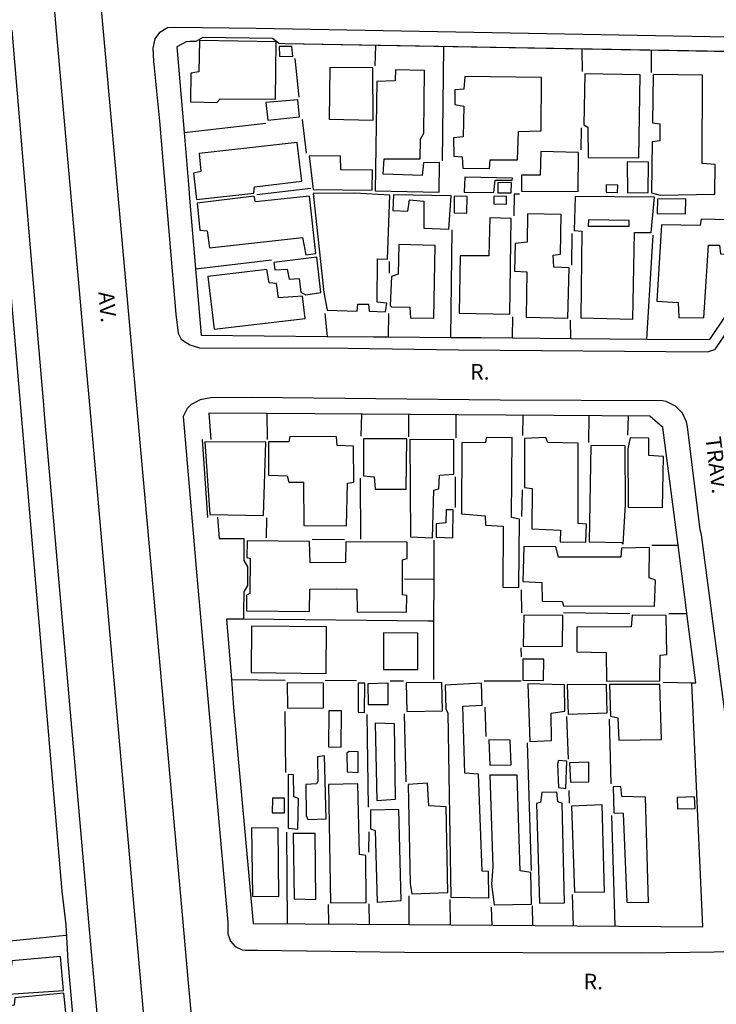
# Model space of a CAD drawing. Units: inches. Extents: x 7020 to 7128, y 65807 to 65916.
# Drawn here: x 7045 to 7050, y 65887 to 65893 of the extents above; entities that cross this region are included whole.
import ezdxf
from ezdxf.enums import TextEntityAlignment as Align

# ---------------------------------------------------------------- set-up
doc = ezdxf.new("R2010")
doc.units = ezdxf.units.IN
doc.header["$MEASUREMENT"] = 0
for name, color, linetype in [('V-CANTEIRO', 6, 'Continuous'), ('V-EDIFICACAO', 7, 'Continuous'), ('V-LOTE', 1, 'Continuous'), ('V-NOME_DOS_LOGRADOUROS', 7, 'Continuous'), ('V-QUADRA', 2, 'Continuous'), ('V-TESTADA', 250, 'Continuous')]:
    doc.layers.add(name, color=color, linetype=linetype)

# ---------------------------------------------------------------- blocks, each defined once
blk = doc.blocks.new('2987.2F II_UPV')
at = {"layer": 'V-CANTEIRO'}
for points in [[(178943.24, 1673820.66), (178946.68, 1673777.62), (178946.96, 1673775.7), (178948.97, 1673751.8), (178951.91, 1673721.18), (178953.83, 1673699.47), (178954.76, 1673688.95), (178959.14, 1673639.47), (178960.06, 1673629), (178967.4, 1673546.06), (178969.09, 1673526.9), (178969.69, 1673520.15), (178970.35, 1673518.15)], [(178977.38, 1673520.44), (178976.79, 1673527.04), (178976.53, 1673529.97), (178975.91, 1673536.94), (178975.09, 1673546.06), (178967.68, 1673628.97), (178967.14, 1673635), (178966.76, 1673639.33), (178962.33, 1673688.83), (178961.85, 1673694.26), (178961.41, 1673699.16), (178959.44, 1673721.2), (178956.99, 1673746.89), (178952.55, 1673799.4), (178952.38, 1673800.11), (178950.89, 1673819.74)]]:
    blk.add_lwpolyline(points, dxfattribs=at)
at = {"layer": 'V-EDIFICACAO'}
for points in [[(178977.71, 1673687.39), (178977.59, 1673682.38), (178976.32, 1673682.18), (178976.29, 1673677.55), (178980.5, 1673677.45), (178981.04, 1673678.06), (178989.89, 1673678.01), (178989.99, 1673687.17), (178977.71, 1673687.39)], [(178990.48, 1673686.45), (178990.54, 1673684.89), (178992.66, 1673684.83), (178992.52, 1673686.47), (178990.48, 1673686.45)], [(178998.62, 1673683.08), (178998.53, 1673674.78), (179005.58, 1673674.64), (179005.52, 1673683.05), (178998.62, 1673683.08)], [(179009.17, 1673682.7), (179009.08, 1673680.93), (179006.17, 1673680.85), (179005.91, 1673663.3), (179016.14, 1673663.1), (179016.21, 1673667.85), (179013.62, 1673667.8), (179013.43, 1673665.79), (179007.19, 1673665.96), (179007.33, 1673668.43), (179013.12, 1673668.45), (179013.16, 1673671.61), (179013.7, 1673672.55), (179013.82, 1673682.61), (179009.17, 1673682.7)], [(179020.26, 1673681.66), (179020.12, 1673679.62), (179018.66, 1673679.51), (179018.66, 1673677.13), (179020.09, 1673676.87), (179019.98, 1673671.99), (179018.43, 1673671.83), (179018.51, 1673668.86), (179019.83, 1673668.77), (179019.95, 1673666.94), (179024.21, 1673666.91), (179024.32, 1673668.3), (179028.7, 1673668.28), (179028.87, 1673672.8), (179032.48, 1673672.91), (179032.54, 1673681.47), (179020.26, 1673681.66)], [(179039.52, 1673682.08), (179039.36, 1673673.88), (179039.99, 1673673.5), (179040.03, 1673668.63), (179048.14, 1673668.6), (179048.36, 1673681.91), (179039.52, 1673682.08)], [(179050.48, 1673681.94), (179050.38, 1673674.21), (179051.51, 1673674.03), (179051.54, 1673671.33), (179050.32, 1673671.14), (179050.19, 1673663), (179051.58, 1673662.59), (179060.36, 1673662.79), (179060.41, 1673667.54), (179058.31, 1673667.71), (179058.39, 1673681.84), (179050.48, 1673681.94)], [(178988.35, 1673677.46), (178988.67, 1673674.63), (178993.77, 1673675.19), (178993.49, 1673677.9), (178988.35, 1673677.46)], [(178977.66, 1673669.28), (178977.91, 1673666.39), (178976.77, 1673666.15), (178977.24, 1673661.93), (178986.43, 1673662.91), (178986.53, 1673663.96), (178994.11, 1673664.84), (178993.4, 1673671.08), (178977.66, 1673669.28)], [(179032.47, 1673669.59), (179032.34, 1673665.82), (179029.33, 1673665.8), (179029.33, 1673663.24), (179038.43, 1673663.18), (179038.49, 1673669.48), (179032.47, 1673669.59)], [(178995.33, 1673668.9), (178995.95, 1673663.52), (179005.4, 1673663.4), (179005.44, 1673666.61), (179000.39, 1673666.69), (179000.34, 1673668.84), (178995.33, 1673668.9)], [(179046.3, 1673667.97), (179046.34, 1673662.98), (179049.67, 1673663.05), (179049.74, 1673667.93), (179046.3, 1673667.97)], [(179020.27, 1673665.52), (179020.15, 1673663.1), (179024.91, 1673663.04), (179025.11, 1673665.04), (179027.87, 1673665.02), (179027.91, 1673665.34), (179020.27, 1673665.52)], [(179025.57, 1673664.59), (179025.57, 1673662.98), (179027.68, 1673662.97), (179027.74, 1673664.63), (179025.57, 1673664.59)], [(179042.92, 1673664.28), (179042.93, 1673663.08), (179044.74, 1673663.04), (179044.78, 1673664.24), (179042.92, 1673664.28)], [(179002.63, 1673662.95), (178995.94, 1673662.87), (178997.63, 1673647.01), (178998.18, 1673644.17), (179002.98, 1673644), (179003.11, 1673645.15), (179004.81, 1673645.16), (179004.9, 1673644), (179007.56, 1673643.93), (179007.76, 1673645.32), (179006.2, 1673645.46), (179006.249, 1673652.405), (179006.249, 1673652.405), (179007.88, 1673652.35), (179008.23, 1673662.64), (179002.63, 1673662.95)], [(179008.8, 1673662.68), (179008.72, 1673660.17), (179011.14, 1673660.07), (179011.39, 1673661.86), (179013.7, 1673661.67), (179013.67, 1673657.32), (179017.7, 1673657.19), (179018.07, 1673662.51), (179008.8, 1673662.68)], [(178977.32, 1673661.34), (178977.79, 1673656.98), (178978.96, 1673656.9), (178979.33, 1673654.16), (178994.24, 1673655.84), (178994.76, 1673653.06), (178996.38, 1673653.27), (178995.35, 1673662.46), (178986.71, 1673661.54), (178986.46, 1673662.46), (178977.32, 1673661.34)], [(179018.53, 1673662.48), (179018.56, 1673659.78), (179020.59, 1673659.75), (179020.66, 1673662.38), (179018.53, 1673662.48)], [(179024.89, 1673662.38), (179024.92, 1673661.22), (179026.96, 1673661.18), (179026.95, 1673662.45), (179024.89, 1673662.38)], [(179037.94, 1673662.42), (179037.8, 1673656.95), (179039.033, 1673656.834), (179038.85, 1673642.93), (179047.18, 1673642.76), (179047.463, 1673656.647), (179047.463, 1673656.647), (179050.15, 1673656.65), (179050.69, 1673662.29), (179037.94, 1673662.42)], [(179051.18, 1673661.99), (179051.12, 1673659.69), (179055.65, 1673659.64), (179055.69, 1673662.04), (179051.18, 1673661.99)], [(179030.33, 1673659.64), (179030.25, 1673655.1), (179028.31, 1673654.84), (179028.25, 1673650.42), (179030.18, 1673650.3), (179030.1, 1673643.05), (179036.79, 1673642.88), (179036.99, 1673650.97), (179034.52, 1673651.09), (179034.41, 1673652.97), (179035.61, 1673653.15), (179035.71, 1673659.54), (179030.33, 1673659.64)], [(179019.49, 1673652.87), (179019.33, 1673643.69), (179027.5, 1673643.52), (179027.69, 1673658.87), (179027.69, 1673658.87), (179024.29, 1673658.96), (179024.14, 1673652.91), (179019.49, 1673652.87)], [(179040.12, 1673658.64), (179040.03, 1673657.67), (179046.64, 1673657.63), (179046.59, 1673658.56), (179040.12, 1673658.64)], [(179051.82, 1673657.84), (179051.06, 1673645.63), (179054.49, 1673645.43), (179054.6, 1673642.98), (179058.57, 1673642.94), (179059.33, 1673654.59), (179061.11, 1673654.6), (179061.28, 1673653.2), (179068, 1673653.07), (179068.11, 1673656.7), (179067.23, 1673656.71), (179067.174, 1673658.553), (179067.174, 1673658.553), (179058.139, 1673658.786), (179058.01, 1673657.77), (179051.82, 1673657.84)], [(179009.68, 1673654.71), (179009.57, 1673649.94), (179008.53, 1673649.57), (179008.27, 1673644.93), (179008.48, 1673644.7), (179011.43, 1673644.66), (179011.54, 1673642.94), (179015.28, 1673642.91), (179015.52, 1673654.54), (179009.68, 1673654.71)], [(178989.65, 1673651.81), (178989.78, 1673650.64), (178991.78, 1673650.76), (178992.11, 1673649.17), (178993.69, 1673649.26), (178993.99, 1673647.07), (178994.77, 1673646.65), (178997.18, 1673647.01), (178996.54, 1673652.68), (178989.65, 1673651.81)], [(178979.04, 1673649.57), (178980.07, 1673641.15), (178994.66, 1673642.83), (178994.24, 1673646.43), (178990.38, 1673646.15), (178990.08, 1673648.48), (178988.88, 1673648.57), (178988.52, 1673650.7), (178979.04, 1673649.57)], [(178992.18, 1673623.92), (178992.02, 1673623.07), (178988.79, 1673623.05), (178988.78, 1673617.71), (178991.79, 1673617.6), (178992.02, 1673616.62), (178994.41, 1673616.59), (178994.47, 1673609.65), (179001.3, 1673609.59), (179001.44, 1673616.47), (179002.44, 1673616.62), (179002.4, 1673622.38), (178999.79, 1673622.47), (178999.66, 1673623.89), (178992.18, 1673623.92)], [(179004.03, 1673623.54), (179004.03, 1673617.61), (179005.71, 1673617.44), (179005.89, 1673615.5), (179010.85, 1673615.5), (179010.95, 1673623.53), (179004.03, 1673623.54)], [(179011.44, 1673623.47), (179011.53, 1673607.84), (179015.06, 1673607.7), (179015.27, 1673615.32), (179016.09, 1673615.55), (179016.21, 1673617.75), (179018.49, 1673617.87), (179018.52, 1673623.4), (179011.44, 1673623.47)], [(179019.78, 1673622.89), (179019.71, 1673611.55), (179023.54, 1673611.19), (179023.58, 1673609.71), (179026.41, 1673609.58), (179026.36, 1673599.76), (179028.93, 1673599.71), (179029.03, 1673610.69), (179027.76, 1673610.95), (179027.85, 1673623.75), (179023.67, 1673623.74), (179023.57, 1673622.97), (179019.78, 1673622.89)], [(179029.84, 1673623.63), (179029.84, 1673615.75), (179031.04, 1673615.61), (179030.99, 1673609.15), (179035.58, 1673608.93), (179035.53, 1673607.03), (179039.67, 1673607), (179039.76, 1673609.85), (179038.44, 1673609.98), (179038.46, 1673622.87), (179033.56, 1673622.94), (179033.24, 1673623.76), (179029.84, 1673623.63)], [(179046.75, 1673623.73), (179046.42, 1673621.96), (179046.45, 1673612.59), (179051.98, 1673612.53), (179052.1, 1673620.73), (179049.79, 1673620.86), (179049.75, 1673623.67), (179046.75, 1673623.73)], [(178978.56, 1673623.09), (178979.39, 1673611.42), (178988, 1673611.28), (178988.33, 1673623.01), (178978.56, 1673623.09)], [(179040.46, 1673622.48), (179040.19, 1673607.04), (179045.38, 1673606.92), (179045.65, 1673606.68), (179046.01, 1673613.02), (179046, 1673622.41), (179040.46, 1673622.48)], [(179015.69, 1673609.93), (179015.69, 1673607.8), (179018.35, 1673607.7), (179018.42, 1673612.15), (179017.29, 1673612.16), (179017.24, 1673610.08), (179015.69, 1673609.93)], [(179001.18, 1673607.05), (179001.14, 1673603.75), (178995.49, 1673603.69), (178995.37, 1673607.12), (178985.38, 1673607.18), (178985.3, 1673604.52), (178985.83, 1673604.36), (178985.8, 1673598.76), (178985.27, 1673598.51), (178985.27, 1673595.98), (178995.36, 1673595.88), (178995.43, 1673599.45), (178999.69, 1673599.51), (179002.94, 1673599.44), (179003.01, 1673595.82), (179010.91, 1673595.78), (179010.95, 1673598.42), (179010.25, 1673598.55), (179010.29, 1673604.14), (179011.01, 1673604.36), (179011.01, 1673606.98), (179001.18, 1673607.05)], [(179045.37, 1673606.05), (179045.28, 1673604.58), (179035.28, 1673604.6), (179034.87, 1673606.25), (179029.75, 1673606.29), (179029.55, 1673600.69), (179032.61, 1673600.5), (179032.67, 1673597.55), (179035.87, 1673597.47), (179036.11, 1673596.77), (179050.68, 1673596.71), (179050.85, 1673600.91), (179049.84, 1673601.25), (179049.86, 1673606.12), (179045.37, 1673606.05)], [(179029.75, 1673595.28), (179029.64, 1673590.29), (179035.9, 1673590.31), (179035.97, 1673595.24), (179029.75, 1673595.28)], [(179038.21, 1673593.37), (179038.21, 1673589.43), (179042.93, 1673589.29), (179042.98, 1673584.73), (179051.53, 1673584.74), (179051.57, 1673588.86), (179052.64, 1673588.99), (179052.57, 1673595.21), (179047.09, 1673595.26), (179046.91, 1673593.39), (179038.21, 1673593.37)], [(178986.03, 1673593.53), (178986.01, 1673586.07), (178998.01, 1673585.95), (178998.1, 1673593.43), (178986.03, 1673593.53)], [(179007.22, 1673592.44), (179007.24, 1673586.59), (179012.74, 1673586.58), (179012.74, 1673592.41), (179007.22, 1673592.44)], [(179029.59, 1673588.22), (179029.59, 1673584.87), (179032.9, 1673584.83), (179032.95, 1673588.24), (179029.59, 1673588.22)], [(178991.8, 1673584.46), (178991.84, 1673580.36), (178997.58, 1673580.42), (178997.62, 1673584.39), (178991.8, 1673584.46)], [(179003.17, 1673584.37), (179003.16, 1673579.75), (179004.16, 1673579.71), (179004.24, 1673584.36), (179003.17, 1673584.37)], [(179004.7, 1673584.26), (179004.77, 1673580.96), (179007.97, 1673580.99), (179007.97, 1673584.4), (179004.7, 1673584.26)], [(179010.87, 1673584.46), (179010.99, 1673579.87), (179016.69, 1673579.95), (179016.6, 1673584.51), (179010.87, 1673584.46)], [(179017.12, 1673584.08), (179017.22, 1673580.26), (179017.53, 1673579.58), (179018.04, 1673550.081), (179018.04, 1673550.081), (179024.13, 1673550), (179024.08, 1673554.2), (179023.07, 1673554.25), (179022.48, 1673569.82), (179020.28, 1673569.95), (179019.97, 1673580.68), (179023.03, 1673580.87), (179022.92, 1673584.4), (179017.12, 1673584.08)], [(179030.38, 1673584.28), (179030.71, 1673575.05), (179034.17, 1673575.18), (179034.09, 1673579.57), (179036.28, 1673579.91), (179036.22, 1673584.1), (179030.38, 1673584.28)], [(179036.68, 1673584.17), (179036.85, 1673579.4), (179043.1, 1673579.63), (179042.96, 1673584.1), (179036.68, 1673584.17)], [(179043.48, 1673584.18), (179043.61, 1673579.11), (179044.82, 1673578.85), (179044.95, 1673575.23), (179051.81, 1673575.34), (179051.56, 1673584.18), (179043.48, 1673584.18)], [(178998.48, 1673579.96), (178998.41, 1673574.2), (179000.44, 1673574.15), (179000.47, 1673579.95), (178998.48, 1673579.96)], [(179005.88, 1673577.95), (179006.18, 1673565.59), (179009.13, 1673565.78), (179009, 1673577.88), (179005.88, 1673577.95)], [(179027.54, 1673575.27), (179024.1, 1673575.31), (179024.28, 1673571.22), (179027.72, 1673571.31), (179027.54, 1673575.27)], [(178996.49, 1673568.23), (178994.79, 1673568.13), (178994.82, 1673563.16), (178995.1, 1673562.52), (178998.01, 1673562.65), (178997.75, 1673572.72), (178996.64, 1673572.58), (178996.71, 1673568.62), (178996.49, 1673568.23)], [(179001.7, 1673573.41), (179001.37, 1673573.17), (179001.4, 1673570.15), (179003.14, 1673570.06), (179003.15, 1673573.37), (179001.7, 1673573.41)], [(179035.31, 1673572), (179035.1, 1673571.38), (179035.27, 1673567.67), (179036.47, 1673567.51), (179036.6, 1673571.86), (179035.31, 1673572)], [(179037.06, 1673571.62), (179037.19, 1673568.53), (179040.14, 1673568.56), (179040.15, 1673571.74), (179037.06, 1673571.62)], [(178991.93, 1673569.73), (178991.95, 1673561.16), (178993.46, 1673560.96), (178993.6, 1673565.92), (178992.84, 1673566.17), (178992.77, 1673569.7), (178991.93, 1673569.73)], [(179024.28, 1673569.63), (179024.73, 1673554.94), (179024.56, 1673552.15), (179024.95, 1673548.83), (179030.95, 1673548.94), (179030.84, 1673554.03), (179029.14, 1673554.29), (179028.65, 1673569.63), (179024.28, 1673569.63)], [(178998.4, 1673568.16), (178998.75, 1673549.18), (179004.45, 1673549.2), (179004.4, 1673556.75), (179003.35, 1673556.93), (179003.09, 1673568.24), (178998.4, 1673568.16)], [(179014.26, 1673568.33), (179011.18, 1673568.16), (179011.5, 1673552.28), (179011.77, 1673550.61), (179017.56, 1673550.81), (179017.27, 1673564.58), (179014.47, 1673564.73), (179014.26, 1673568.33)], [(179032.63, 1673566.86), (179032.42, 1673565.25), (179031.73, 1673565.09), (179032.24, 1673549.1), (179036.27, 1673549.17), (179035.87, 1673565.16), (179035.18, 1673565.37), (179035.03, 1673566.92), (179032.63, 1673566.86)], [(179045.43, 1673566.2), (179045.29, 1673567.82), (179044.04, 1673567.79), (179044.15, 1673563.6), (179045.64, 1673563.57), (179046.23, 1673549.27), (179049.69, 1673549.23), (179049.22, 1673566.11), (179045.43, 1673566.2)], [(178989.4, 1673565.93), (178989.39, 1673563.61), (178991.35, 1673563.58), (178991.36, 1673565.93), (178989.4, 1673565.93)], [(179037.38, 1673564.65), (179037.86, 1673550.9), (179042.66, 1673550.96), (179042.29, 1673564.9), (179037.38, 1673564.65)], [(179054.31, 1673566.04), (179054.38, 1673564.25), (179057.19, 1673564.32), (179057.11, 1673566.19), (179054.31, 1673566.04)], [(179005.14, 1673564.02), (179005.14, 1673561.03), (179005.87, 1673560.75), (179006.19, 1673549.26), (179010.05, 1673549.52), (179009.66, 1673564.11), (179005.14, 1673564.02)], [(178986.04, 1673561.19), (178986.2, 1673550.26), (178990.42, 1673550.19), (178990.31, 1673561.13), (178986.04, 1673561.19)], [(178992.75, 1673560.31), (178992.91, 1673549.79), (178996.35, 1673549.71), (178996.28, 1673560.3), (178992.75, 1673560.31)], [(178947.61, 1673539.86), (178947.55, 1673539.05), (178945.94, 1673538.83), (178946.3, 1673534.49), (178955.93, 1673535.13), (178955.45, 1673540.56), (178947.61, 1673539.86)], [(178948.11, 1673533.95), (178948.01, 1673532.78), (178945.61, 1673532.53), (178945.8, 1673530.01), (178944.92, 1673529.56), (178945.02, 1673528.61), (178948.38, 1673528.87), (178948.56, 1673528.13), (178956.53, 1673528.88), (178955.96, 1673534.68), (178948.11, 1673533.95)]]:
    blk.add_lwpolyline(points, close=True, dxfattribs=at)
at = {"layer": 'V-LOTE'}
for points in [[(178940.99, 1673721.16), (178944.85, 1673675.26), (178946.33, 1673659.96), (178952.95, 1673582.23), (178955.67, 1673551.03), (178956.26, 1673545.63), (178956.61, 1673539.84)], [(178977.15, 1673687.25), (178976.23, 1673687.23), (178975.6, 1673687.21), (178974.08, 1673686.4)], [(178974.08, 1673686.4), (178975.25, 1673672.64)], [(179062.3, 1673685.65), (179060.3, 1673685.65), (178991.41, 1673686.89), (178990.46, 1673686.91)], [(179005.88, 1673683.34), (179005.97, 1673686.55)], [(179016.84, 1673686.37), (179016.63, 1673668.14)], [(179039.11, 1673682.42), (179039.09, 1673685.99)], [(179050.2, 1673682.27), (179050.22, 1673685.81)], [(178993.69, 1673678.31), (178993.04, 1673684.52)], [(178975.25, 1673672.64), (178988.36, 1673674.15)], [(178994.16, 1673674.72), (178994.84, 1673669.33)], [(178975.25, 1673672.64), (178975.95, 1673664.35)], [(179038.9, 1673669.9), (179038.96, 1673673.41)], [(178975.95, 1673664.35), (178976.19, 1673661.49)], [(178995.55, 1673663.69), (178986.92, 1673662.65)], [(179029.01, 1673662.76), (179028.17, 1673662.79), (179028.14, 1673659.32)], [(178976.19, 1673661.49), (178978, 1673640.15)], [(179018.01, 1673639.82), (179018.25, 1673657.04)], [(179037.44, 1673651.4), (179037.46, 1673656.46)], [(179049.46, 1673639.55), (179050.45, 1673656.18)], [(179059.55, 1673639.47), (179064.9, 1673647.45), (179069.67, 1673655.03)], [(178989.27, 1673652.17), (178977.13, 1673650.75)], [(179008.21, 1673650.1), (179008.19, 1673651.98)], [(178997.82, 1673643.62), (178998.18, 1673639.98)], [(179008.05, 1673639.9), (179008.1, 1673643.66)], [(179027.91, 1673639.73), (179027.94, 1673643.1)], [(179037.28, 1673639.66), (179037.23, 1673642.57)], [(178978, 1673640.15), (178998.18, 1673639.98)], [(178998.18, 1673639.98), (179005.6, 1673639.92)], [(179005.6, 1673639.92), (179008.05, 1673639.9)], [(179008.05, 1673639.9), (179018.01, 1673639.82)], [(179018.01, 1673639.82), (179022.82, 1673639.78)], [(179022.82, 1673639.78), (179027.91, 1673639.73)], [(179027.91, 1673639.73), (179032.32, 1673639.7)], [(179032.32, 1673639.7), (179037.28, 1673639.66)], [(179037.28, 1673639.66), (179043.49, 1673639.6)], [(179043.49, 1673639.6), (179049.46, 1673639.55)], [(179049.46, 1673639.55), (179059.55, 1673639.47)], [(178988.54, 1673627.6), (178979.19, 1673627.66)], [(178979.19, 1673627.66), (178979.52, 1673623.44)], [(179049.95, 1673627.17), (178988.54, 1673627.6)], [(178988.54, 1673627.6), (178988.56, 1673623.42)], [(179003.7, 1673627.49), (179003.61, 1673623.97)], [(179011.24, 1673627.42), (179011.21, 1673623.88)], [(179018.8, 1673627.38), (179018.83, 1673623.72)], [(179029.58, 1673627.31), (179029.53, 1673624.11)], [(179040.14, 1673627.22), (179040.12, 1673622.94)], [(179046.43, 1673627.19), (179046.34, 1673624.14)], [(179052.04, 1673625.38), (179049.95, 1673627.17)], [(179054.46, 1673606.51), (179052.04, 1673625.38)], [(179003.58, 1673607.47), (179003.56, 1673617.26)], [(179018.78, 1673612.55), (179018.78, 1673617.45)], [(179029.4, 1673611.12), (179029.49, 1673615.36)], [(178980.61, 1673610.98), (178980.88, 1673607.58)], [(178988.48, 1673607.66), (178988.51, 1673610.91)], [(178980.88, 1673607.58), (178984.85, 1673607.55)], [(178995.77, 1673607.45), (179000.97, 1673607.42)], [(179015.34, 1673601.03), (179015.37, 1673607.33)], [(179050.26, 1673606.49), (179054.46, 1673606.51)], [(179055.79, 1673596.09), (179054.46, 1673606.51)], [(179015.34, 1673601.03), (179010.57, 1673601.08)], [(179015.31, 1673594.34), (179015.34, 1673601.03)], [(179029.31, 1673599.37), (179029.35, 1673595.65)], [(179036.1, 1673595.74), (179046.72, 1673595.57)], [(179052.97, 1673595.57), (179055.86, 1673595.54)], [(179055.86, 1673595.54), (179055.79, 1673596.09)], [(179057.28, 1673584.45), (179055.86, 1673595.54)], [(178984.75, 1673594.65), (178982.06, 1673594.67)], [(178982.06, 1673594.67), (178982.84, 1673584.95)], [(179015.31, 1673594.34), (179014.31, 1673594.35), (178984.75, 1673594.65)], [(179015.28, 1673584.96), (179015.31, 1673594.34)], [(179029.35, 1673588.62), (179029.29, 1673590.03)], [(178982.84, 1673584.95), (178983.19, 1673580.5)], [(178982.84, 1673584.95), (178991.46, 1673584.87)], [(178997.87, 1673584.85), (179002.92, 1673584.79)], [(179008.29, 1673584.75), (179010.43, 1673584.75)], [(179029.29, 1673584.68), (179023.37, 1673584.68)], [(179052.07, 1673584.52), (179056.66, 1673584.46)], [(179056.66, 1673584.46), (179056.66, 1673584.47)], [(179058.44, 1673545.33), (179056.66, 1673584.46)], [(179056.66, 1673584.46), (179057.28, 1673584.45)], [(178983.19, 1673580.5), (178986.32, 1673545.88)], [(178991.55, 1673570.09), (178991.48, 1673579.87)], [(179004.57, 1673579.35), (179004.77, 1673564.51)], [(179010.87, 1673568.56), (179010.6, 1673579.47)], [(179023.69, 1673575.85), (179023.52, 1673580.53)], [(179036.58, 1673579.05), (179036.84, 1673572.18)], [(179043.42, 1673578.63), (179043.67, 1673568.23)], [(179030.93, 1673554.33), (179030.32, 1673574.83)], [(179037.07, 1673565.16), (179036.98, 1673567.18)], [(179044.39, 1673545.46), (179043.82, 1673563.18)], [(178991.85, 1673545.84), (178991.71, 1673560.51)], [(179004.85, 1673560.56), (179004.82, 1673557.31)], [(179004.98, 1673545.74), (179004.93, 1673549)], [(179011.32, 1673545.69), (179011.32, 1673550.31)], [(179017.94, 1673545.64), (179017.92, 1673549.68)], [(179037.48, 1673550.5), (179037.64, 1673545.51)], [(178998.45, 1673545.8), (178998.42, 1673548.88)], [(179024.67, 1673545.59), (179024.55, 1673548.47)], [(179031.17, 1673545.55), (179031.14, 1673548.67)], [(178986.31, 1673545.88), (179011.32, 1673545.69)], [(179011.32, 1673545.69), (179058.44, 1673545.33)], [(178940.15, 1673533.26), (178939.81, 1673536.19), (178939.37, 1673542.28), (178956.28, 1673543.97)], [(178956.61, 1673539.84), (178957.72, 1673527.12)]]:
    blk.add_lwpolyline(points, dxfattribs=at)
at = {"layer": 'V-QUADRA'}
for points in [[(178961.72, 1673526.77), (178960.35, 1673541.89), (178959.99, 1673546.06), (178959.99, 1673546.06), (178952.89, 1673627.43), (178952.75, 1673629.03), (178952.75, 1673629.03), (178951.86, 1673639.61), (178951.86, 1673639.61), (178947.68, 1673689.06)], [(179085.74, 1673687.52), (178986.78, 1673689.32), (178973.83, 1673689.48), (178972.57, 1673689.42), (178972.31, 1673689.27), (178972.31, 1673689.27), (178971.34, 1673688.71), (178971.33, 1673688.69), (178971.33, 1673688.69), (178970.56, 1673687.69), (178970.26, 1673686.19), (178970.32, 1673684.08), (178971.28, 1673674.46), (178973.92, 1673643.56), (178974.31, 1673640.47), (178974.79, 1673639.51), (178975.3, 1673639.17), (178975.3, 1673639.17), (178976.1, 1673638.65), (178976.1, 1673638.65), (178976.17, 1673638.6), (178977.74, 1673638.12), (179001.49, 1673638.08), (179019.27, 1673637.82), (179019.27, 1673637.82), (179059.19, 1673637.48), (179059.83, 1673637.7), (179059.83, 1673637.7), (179060.36, 1673637.88), (179060.44, 1673637.99), (179060.44, 1673637.99), (179064.42, 1673643.81)], [(179066.54, 1673544.96), (179058.22, 1673608.18), (179057.99, 1673608.99), (179055.95, 1673625.48), (179055.79, 1673626.28), (179055.12, 1673627.76), (179055.08, 1673627.8), (179055.08, 1673627.8), (179054.05, 1673628.77), (179054.05, 1673628.77), (179054.02, 1673628.8), (179052.56, 1673629.52), (179051.95, 1673629.66), (179025.94, 1673629.75), (178986.06, 1673630.19), (178979.52, 1673630.14), (178977.85, 1673629.78), (178976.91, 1673629.3), (178976.91, 1673629.3), (178976.39, 1673629.04), (178976.27, 1673628.93), (178976.27, 1673628.93), (178975.73, 1673628.43), (178975.08, 1673627.11), (178977.34, 1673600.96), (178977.34, 1673600.96), (178982.24, 1673546.06), (178982.24, 1673546.06), (178982.25, 1673545.99), (178982.27, 1673544.21), (178982.67, 1673543.05), (178983.43, 1673542.17), (178984.57, 1673541.64), (178985.04, 1673541.59), (178987.02, 1673541.56), (178987.02, 1673541.56), (179010.57, 1673541.26), (179048.61, 1673541.15), (179064.14, 1673541.37)]]:
    blk.add_lwpolyline(points, dxfattribs=at)
at = {"layer": 'V-TESTADA'}
for points in [[(178940.99, 1673721.16), (178944.85, 1673675.26), (178946.33, 1673659.96), (178952.95, 1673582.23), (178955.67, 1673551.03), (178956.26, 1673545.63), (178956.61, 1673539.84)], [(178990.46, 1673686.91), (178989.41, 1673687.75), (178978.23, 1673687.91), (178977.15, 1673687.25)], [(178977.15, 1673687.25), (178976.23, 1673687.23), (178975.6, 1673687.21), (178974.08, 1673686.4)], [(178974.08, 1673686.4), (178975.25, 1673672.64)], [(179062.3, 1673685.65), (178991.41, 1673686.89), (178990.46, 1673686.91)], [(178975.25, 1673672.64), (178975.95, 1673664.35)], [(178975.95, 1673664.35), (178976.19, 1673661.49)], [(178976.19, 1673661.49), (178978, 1673640.15)], [(179059.55, 1673639.47), (179064.9, 1673647.45), (179069.67, 1673655.03)], [(178978, 1673640.15), (178998.18, 1673639.98)], [(178998.18, 1673639.98), (179005.6, 1673639.92)], [(179005.6, 1673639.92), (179008.05, 1673639.9)], [(179008.05, 1673639.9), (179018.01, 1673639.82)], [(179018.01, 1673639.82), (179022.82, 1673639.78)], [(179022.82, 1673639.78), (179027.91, 1673639.73)], [(179027.91, 1673639.73), (179032.32, 1673639.7)], [(179032.32, 1673639.7), (179037.28, 1673639.66)], [(179037.28, 1673639.66), (179043.49, 1673639.6)], [(179043.49, 1673639.6), (179049.46, 1673639.55)], [(179049.46, 1673639.55), (179059.55, 1673639.47)], [(178988.54, 1673627.6), (178979.19, 1673627.66)], [(178979.19, 1673627.66), (178979.52, 1673623.44)], [(179049.95, 1673627.17), (178988.54, 1673627.6)], [(179052.04, 1673625.38), (179049.95, 1673627.17)], [(179054.46, 1673606.51), (179052.04, 1673625.38)], [(178978.14, 1673623.44), (178978.99, 1673610.95)], [(178980.61, 1673610.98), (178980.88, 1673607.58)], [(178984.85, 1673607.55), (178984.85, 1673605.06), (178984.85, 1673604.06)], [(179055.79, 1673596.09), (179054.46, 1673606.51)], [(178984.85, 1673604.06), (178985.41, 1673603.06), (178985.41, 1673600.05), (178984.83, 1673599.05)], [(178984.83, 1673599.05), (178984.81, 1673598.05), (178984.79, 1673596.65), (178984.75, 1673594.65)], [(179055.86, 1673595.54), (179055.79, 1673596.09)], [(179057.28, 1673584.45), (179055.86, 1673595.54)], [(178982.06, 1673594.67), (178982.84, 1673584.95)], [(178982.84, 1673584.95), (178983.19, 1673580.5)], [(179056.66, 1673584.46), (179056.66, 1673584.47)], [(179058.44, 1673545.33), (179056.66, 1673584.46)], [(178983.19, 1673580.5), (178986.32, 1673545.88)], [(178986.31, 1673545.88), (179011.32, 1673545.69)], [(179011.32, 1673545.69), (179058.44, 1673545.33)], [(178956.61, 1673539.84), (178957.72, 1673527.12)]]:
    blk.add_lwpolyline(points, dxfattribs=at)
at = {"layer": 'V-NOME_DOS_LOGRADOUROS'}
for s, rotation, p in [('AV.', 275, (178962.969, 1673644.694)), ('TRAV.', 277, (179060.628, 1673619.364))]:
    blk.add_text(s, height=2.5, rotation=rotation, dxfattribs=at).set_placement(p, align=Align.MIDDLE_CENTER)
for p in [(179022.67, 1673634.3), (179040.87, 1673536.55)]:
    blk.add_text('R.', height=2.5, dxfattribs=at).set_placement(p, align=Align.MIDDLE_CENTER)

msp = doc.modelspace()

# ---------------------------------------------------------------- block references
at = {"xscale": 0.03937007874015748, "yscale": 0.03937007874015748, "zscale": 0.03937007874015748}
msp.add_blockref('2987.2F II_UPV', (0, 0), dxfattribs=at)

doc.saveas('drawing.dxf')
